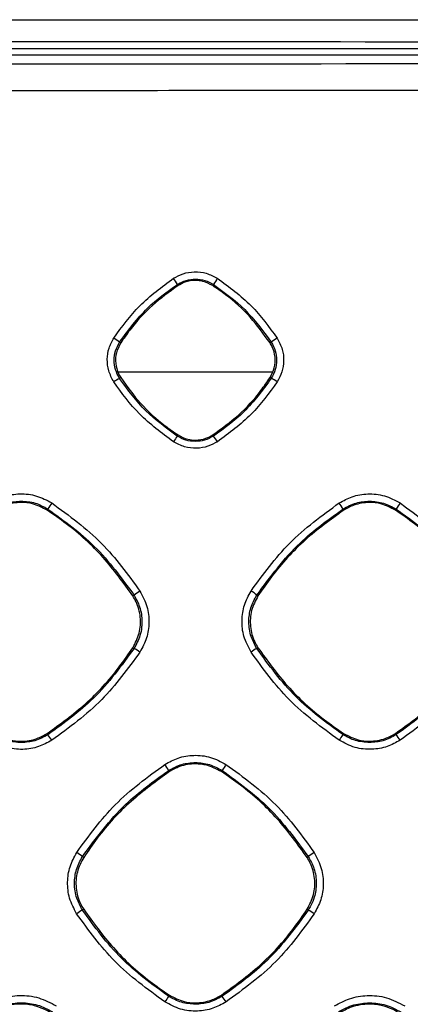
# Model space of a CAD drawing. Units: millimetres. Extents: x -2021 to 1230, y -744 to 1101.
# Drawn here: x 240 to 268, y 312 to 382 of the extents above; entities that cross this region are included whole.
import ezdxf

# ---------------------------------------------------------------- set-up
doc = ezdxf.new("R2010")
doc.units = ezdxf.units.MM

msp = doc.modelspace()

# ---------------------------------------------------------------- linework, layer by layer
at = {"color": 7, "linetype": 'Continuous', "lineweight": 25}
for p, q in [((62.828, 380.132), (335.337, 380.132)), ((347.826, 379.67), (31.837, 379.67)), ((251.595, 363.129), (251.541, 363.212)), ((254.078, 363.129), (254.132, 363.211)), ((247.479, 359.017), (247.395, 359.071)), ((258.194, 359.016), (258.277, 359.07)), ((247.285, 356.949), (258.375, 356.949)), ((247.478, 356.529), (247.393, 356.475)), ((258.279, 356.476), (258.195, 356.53)), ((251.592, 352.413), (251.537, 352.328)), ((254.082, 352.413), (254.137, 352.329)), ((242.194, 347.015), (242.25, 347.1)), ((263.481, 347.013), (263.426, 347.097)), ((267.192, 347.012), (267.247, 347.096)), ((248.346, 340.867), (248.431, 340.923)), ((257.329, 340.867), (257.244, 340.922)), ((248.433, 337.093), (248.347, 337.149)), ((257.328, 337.149), (257.242, 337.094)), ((242.199, 330.995), (242.255, 330.908)), ((263.477, 330.998), (263.421, 330.911)), ((267.197, 330.998), (267.253, 330.912)), ((250.975, 328.257), (250.919, 328.343)), ((254.699, 328.257), (254.755, 328.343)), ((244.82, 322.108), (244.733, 322.164)), ((260.852, 322.106), (260.938, 322.162)), ((244.819, 318.379), (244.731, 318.322)), ((260.94, 318.323), (260.853, 318.38)), ((250.971, 312.224), (250.914, 312.136)), ((254.703, 312.224), (254.759, 312.137))]:
    msp.add_line(p, q, dxfattribs=at)
for centre, radius, start, end in [((247.73, 361.198), 4.311, 27.8482, 34.69425), ((262.939, 357.956), 10.255, 146.26403, 149.17227), ((245.227, 356.44), 3.409, 50.50911, 59.04309), ((261.282, 355.16), 4.931, 121.54691, 127.54714), ((249.506, 352.543), 4.463, 118.24791, 124.48316), ((256.84, 353.57), 3.242, 54.91475, 63.66112), ((259.702, 346.582), 9.984, 144.86395, 147.62499), ((250.843, 349.744), 4.187, 31.45804, 38.12674), ((251.08, 341.827), 10.285, 146.26919, 149.15369), ((259.597, 345.07), 4.333, 27.89323, 34.67269), ((280.275, 339.096), 15.289, 146.50102, 148.44768), ((251.762, 336.51), 5.529, 121.72456, 127.04955), ((254.927, 338.06), 3.683, 51.0078, 58.87471), ((246.683, 333.708), 3.81, 55.21256, 62.65932), ((259.932, 332.272), 5.521, 119.15778, 124.20314), ((238.113, 327.771), 5.196, 31.74967, 37.14033), ((277.127, 321.561), 16.592, 145.6999, 147.36724), ((263.795, 328.219), 4.383, 31.51252, 37.92165), ((246.309, 325.809), 5.26, 28.80467, 34.37135), ((268.107, 320.129), 15.676, 146.51539, 148.40246), ((242, 318.661), 4.443, 52.0373, 58.55272), ((265.084, 316.495), 7.022, 121.99723, 126.18569), ((247.892, 312.773), 6.386, 119.66524, 124.05148), ((258.988, 314.625), 4.182, 55.35813, 62.1723), ((265.446, 302.248), 17.577, 145.76733, 147.3515), ((250.412, 308.864), 5.441, 31.79931, 36.97467)]:
    msp.add_arc(centre, radius, start, end, dxfattribs=at)
for points, knots in [([(202.837, 382.207), (212.281, 382.206), (231.169, 382.206), (259.514, 382.201), (287.79, 382.195), (316.048, 382.184), (344.391, 382.172), (363.354, 382.16), (372.896, 382.154)], [0, 0, 0, 0, 0.166564, 0.333117, 0.499922, 0.665319, 0.831598, 1, 1, 1, 1]), ([(32.837, 380.58), (51.622, 380.592), (89.319, 380.615), (145.987, 380.633), (202.825, 380.639), (259.667, 380.633), (316.345, 380.615), (354.048, 380.592), (372.837, 380.58)], [0, 0, 0, 0, 0.165815, 0.332738, 0.499957, 0.667203, 0.834158, 1, 1, 1, 1]), ([(373.837, 379.13), (354.947, 379.106), (317.034, 379.059), (260.027, 379.022), (202.824, 379.01), (145.622, 379.022), (88.615, 379.059), (50.715, 379.106), (31.837, 379.13)], [0, 0, 0, 0, 0.16576, 0.332694, 0.5, 0.667417, 0.834342, 1, 1, 1, 1]), ([(373.916, 377.227), (369.332, 377.221), (360.26, 377.208), (346.787, 377.192), (333.58, 377.176), (320.609, 377.162), (307.843, 377.15), (294.87, 377.14), (277.565, 377.127), (255.679, 377.116), (229.417, 377.107), (211.738, 377.106), (202.837, 377.105)], [0, 0, 0, 0, 0.080433, 0.159163, 0.23633, 0.312096, 0.386649, 0.460207, 0.539582, 0.690073, 0.843946, 1, 1, 1, 1]), ([(251.274, 363.652), (251.495, 363.773), (251.957, 364.025), (252.774, 364.152), (253.638, 364.062), (254.153, 363.788), (254.41, 363.652)], [0, 0, 0, 0, 0.2275439, 0.4749048, 0.7376579, 1, 1, 1, 1]), ([(246.981, 359.364), (247.567, 360.171), (248.77, 361.826), (250.425, 363.033), (251.274, 363.652)], [0, 0, 0, 0, 0.487129, 1, 1, 1, 1]), ([(247.395, 359.071), (248.022, 359.925), (249.194, 361.519), (250.797, 362.675), (251.541, 363.212)], [0, 0, 0, 0, 0.535476, 1, 1, 1, 1]), ([(251.595, 363.129), (250.964, 362.674), (249.685, 361.751), (248.358, 360.295), (247.692, 359.327), (247.479, 359.017)], [0, 0, 0, 0, 0.397762, 0.807058, 1, 1, 1, 1]), ([(251.541, 363.212), (251.75, 363.326), (252.154, 363.547), (252.614, 363.579), (252.837, 363.595)], [0, 0, 0, 0, 0.515042, 1, 1, 1, 1]), ([(254.078, 363.129), (253.85, 363.248), (253.459, 363.451), (252.763, 363.524), (252.137, 363.43), (251.754, 363.217), (251.595, 363.129)], [0, 0, 0, 0, 0.292389, 0.499942, 0.792457, 1, 1, 1, 1]), ([(252.837, 363.595), (253.066, 363.578), (253.526, 363.544), (253.93, 363.323), (254.132, 363.211)], [0, 0, 0, 0, 0.498995, 1, 1, 1, 1]), ([(258.194, 359.016), (257.738, 359.646), (256.814, 360.924), (255.358, 362.25), (254.389, 362.915), (254.078, 363.129)], [0, 0, 0, 0, 0.397638, 0.806806, 1, 1, 1, 1]), ([(254.132, 363.211), (254.914, 362.644), (256.514, 361.483), (257.68, 359.886), (258.277, 359.07)], [0, 0, 0, 0, 0.488789, 1, 1, 1, 1]), ([(254.41, 363.652), (255.261, 363.031), (256.915, 361.824), (258.117, 360.168), (258.702, 359.363)], [0, 0, 0, 0, 0.5140227, 1, 1, 1, 1]), ([(246.979, 356.222), (246.84, 356.483), (246.572, 356.988), (246.481, 357.833), (246.594, 358.65), (246.851, 359.125), (246.981, 359.364)], [0, 0, 0, 0, 0.265347, 0.513781, 0.755645, 1, 1, 1, 1]), ([(247.393, 356.475), (247.284, 356.68), (247.067, 357.084), (246.981, 357.775), (247.068, 358.463), (247.286, 358.869), (247.395, 359.071)], [0, 0, 0, 0, 0.2527599, 0.4993026, 0.7496963, 1, 1, 1, 1]), ([(247.479, 359.017), (247.36, 358.788), (247.122, 358.33), (247.081, 357.544), (247.239, 356.934), (247.424, 356.621), (247.478, 356.529)], [0, 0, 0, 0, 0.2926914, 0.5853863, 0.8780803, 1, 1, 1, 1]), ([(258.195, 356.53), (258.313, 356.759), (258.551, 357.218), (258.591, 358.003), (258.432, 358.613), (258.248, 358.925), (258.194, 359.016)], [0, 0, 0, 0, 0.292791, 0.585575, 0.878347, 1, 1, 1, 1]), ([(258.277, 359.07), (258.386, 358.866), (258.604, 358.462), (258.691, 357.772), (258.605, 357.084), (258.387, 356.678), (258.279, 356.476)], [0, 0, 0, 0, 0.252192, 0.499252, 0.749603, 1, 1, 1, 1]), ([(258.702, 359.363), (258.842, 359.099), (259.112, 358.591), (259.201, 357.743), (259.086, 356.931), (258.831, 356.459), (258.704, 356.223)], [0, 0, 0, 0, 0.267957, 0.517377, 0.758422, 1, 1, 1, 1]), ([(251.269, 351.928), (250.416, 352.552), (248.762, 353.761), (247.56, 355.419), (246.979, 356.222)], [0, 0, 0, 0, 0.516006, 1, 1, 1, 1]), ([(251.537, 352.328), (250.75, 352.9), (249.151, 354.063), (247.986, 355.662), (247.393, 356.475)], [0, 0, 0, 0, 0.491453, 1, 1, 1, 1]), ([(247.478, 356.529), (247.932, 355.9), (248.854, 354.622), (250.31, 353.294), (251.28, 352.628), (251.592, 352.413)], [0, 0, 0, 0, 0.397205, 0.805925, 1, 1, 1, 1]), ([(254.082, 352.413), (254.712, 352.869), (255.99, 353.793), (257.316, 355.249), (257.981, 356.219), (258.195, 356.53)], [0, 0, 0, 0, 0.397509, 0.806551, 1, 1, 1, 1]), ([(258.279, 356.476), (257.664, 355.636), (256.496, 354.039), (254.895, 352.878), (254.137, 352.329)], [0, 0, 0, 0, 0.526136, 1, 1, 1, 1]), ([(258.704, 356.223), (258.118, 355.415), (256.917, 353.757), (255.263, 352.549), (254.415, 351.929)], [0, 0, 0, 0, 0.487346, 1, 1, 1, 1]), ([(254.415, 351.929), (254.194, 351.808), (253.732, 351.555), (252.914, 351.426), (252.046, 351.515), (251.528, 351.791), (251.269, 351.928)], [0, 0, 0, 0, 0.22671, 0.473539, 0.73697, 1, 1, 1, 1]), ([(252.837, 351.943), (252.607, 351.96), (252.145, 351.994), (251.74, 352.217), (251.537, 352.328)], [0, 0, 0, 0, 0.498971, 1, 1, 1, 1]), ([(251.592, 352.413), (251.821, 352.294), (252.213, 352.089), (252.911, 352.017), (253.538, 352.111), (253.922, 352.325), (254.082, 352.413)], [0, 0, 0, 0, 0.292087, 0.499984, 0.792196, 1, 1, 1, 1]), ([(254.137, 352.329), (253.928, 352.214), (253.522, 351.992), (253.06, 351.959), (252.837, 351.943)], [0, 0, 0, 0, 0.51539, 1, 1, 1, 1]), ([(238.155, 347.538), (238.467, 347.708), (239.117, 348.063), (240.262, 348.236), (241.461, 348.106), (242.173, 347.726), (242.526, 347.538)], [0, 0, 0, 0, 0.22994, 0.479142, 0.74114, 1, 1, 1, 1]), ([(238.424, 347.101), (238.731, 347.268), (239.328, 347.595), (240.007, 347.643), (240.337, 347.667)], [0, 0, 0, 0, 0.513765, 1, 1, 1, 1]), ([(240.337, 347.667), (240.675, 347.642), (241.354, 347.592), (241.95, 347.264), (242.25, 347.1)], [0, 0, 0, 0, 0.498381, 1, 1, 1, 1]), ([(263.16, 347.535), (263.465, 347.701), (264.099, 348.049), (265.226, 348.23), (266.434, 348.113), (267.159, 347.728), (267.526, 347.534)], [0, 0, 0, 0, 0.224798, 0.469199, 0.731785, 1, 1, 1, 1]), ([(263.426, 347.097), (263.736, 347.266), (264.333, 347.591), (265.01, 347.639), (265.337, 347.662)], [0, 0, 0, 0, 0.518297, 1, 1, 1, 1]), ([(265.337, 347.662), (265.677, 347.637), (266.355, 347.587), (266.95, 347.259), (267.247, 347.096)], [0, 0, 0, 0, 0.501642, 1, 1, 1, 1]), ([(242.194, 347.015), (241.852, 347.193), (241.268, 347.498), (240.226, 347.606), (239.291, 347.465), (238.717, 347.147), (238.479, 347.016)], [0, 0, 0, 0, 0.292412, 0.49996, 0.792461, 1, 1, 1, 1]), ([(248.346, 340.867), (247.665, 341.809), (246.284, 343.72), (244.107, 345.701), (242.659, 346.696), (242.194, 347.015)], [0, 0, 0, 0, 0.397648, 0.806823, 1, 1, 1, 1]), ([(242.25, 347.1), (243.411, 346.257), (245.798, 344.526), (247.538, 342.145), (248.431, 340.923)], [0, 0, 0, 0, 0.486682, 1, 1, 1, 1]), ([(242.526, 347.538), (243.778, 346.624), (246.218, 344.844), (247.992, 342.401), (248.855, 341.213)], [0, 0, 0, 0, 0.513315, 1, 1, 1, 1]), ([(256.83, 341.212), (257.698, 342.406), (259.473, 344.847), (261.913, 346.626), (263.16, 347.535)], [0, 0, 0, 0, 0.48888, 1, 1, 1, 1]), ([(257.244, 340.922), (258.212, 342.235), (259.964, 344.609), (262.357, 346.328), (263.426, 347.097)], [0, 0, 0, 0, 0.552864, 1, 1, 1, 1]), ([(263.481, 347.013), (262.539, 346.332), (260.626, 344.953), (258.644, 342.778), (257.648, 341.33), (257.329, 340.867)], [0, 0, 0, 0, 0.397744, 0.807025, 1, 1, 1, 1]), ([(267.192, 347.012), (266.851, 347.19), (266.266, 347.494), (265.226, 347.602), (264.292, 347.462), (263.719, 347.144), (263.481, 347.013)], [0, 0, 0, 0, 0.292392, 0.499931, 0.79247, 1, 1, 1, 1]), ([(273.342, 340.865), (272.662, 341.807), (271.281, 343.717), (269.105, 345.698), (267.657, 346.693), (267.192, 347.012)], [0, 0, 0, 0, 0.397621, 0.806772, 1, 1, 1, 1]), ([(267.247, 347.096), (268.417, 346.246), (270.803, 344.514), (272.541, 342.133), (273.426, 340.92)], [0, 0, 0, 0, 0.490746, 1, 1, 1, 1]), ([(267.526, 347.534), (268.775, 346.623), (271.214, 344.844), (272.987, 342.402), (273.853, 341.21)], [0, 0, 0, 0, 0.511821, 1, 1, 1, 1]), ([(248.855, 341.213), (249.049, 340.848), (249.424, 340.142), (249.551, 338.963), (249.392, 337.828), (249.036, 337.168), (248.857, 336.838)], [0, 0, 0, 0, 0.266429, 0.515836, 0.757316, 1, 1, 1, 1]), ([(256.828, 336.838), (256.634, 337.206), (256.258, 337.916), (256.135, 339.098), (256.297, 340.229), (256.653, 340.884), (256.83, 341.212)], [0, 0, 0, 0, 0.268421, 0.5182, 0.758993, 1, 1, 1, 1]), ([(248.347, 337.149), (248.525, 337.491), (248.88, 338.177), (248.94, 339.352), (248.703, 340.264), (248.427, 340.73), (248.346, 340.867)], [0, 0, 0, 0, 0.292735, 0.585477, 0.878208, 1, 1, 1, 1]), ([(248.431, 340.923), (248.579, 340.651), (248.903, 340.058), (249.018, 339.248), (248.982, 338.549), (248.857, 337.879), (248.594, 337.392), (248.433, 337.093)], [0, 0, 0, 0, 0.228843, 0.498928, 0.591997, 0.749329, 1, 1, 1, 1]), ([(257.242, 337.094), (257.091, 337.372), (256.768, 337.966), (256.629, 338.984), (256.762, 340.025), (257.083, 340.623), (257.244, 340.922)], [0, 0, 0, 0, 0.233576, 0.499254, 0.749191, 1, 1, 1, 1]), ([(257.329, 340.867), (257.152, 340.524), (256.796, 339.84), (256.735, 338.665), (256.971, 337.754), (257.247, 337.287), (257.328, 337.149)], [0, 0, 0, 0, 0.292668, 0.585339, 0.877988, 1, 1, 1, 1]), ([(242.199, 330.995), (243.141, 331.676), (245.051, 333.057), (247.033, 335.234), (248.028, 336.683), (248.347, 337.149)], [0, 0, 0, 0, 0.397468, 0.806466, 1, 1, 1, 1]), ([(248.433, 337.093), (247.524, 335.848), (245.783, 333.466), (243.395, 331.735), (242.255, 330.908)], [0, 0, 0, 0, 0.522421, 1, 1, 1, 1]), ([(263.421, 330.911), (262.24, 331.77), (259.855, 333.505), (258.119, 335.89), (257.242, 337.094)], [0, 0, 0, 0, 0.495002, 1, 1, 1, 1]), ([(257.328, 337.149), (258.007, 336.208), (259.385, 334.298), (261.561, 332.315), (263.01, 331.319), (263.477, 330.998)], [0, 0, 0, 0, 0.397183, 0.805881, 1, 1, 1, 1]), ([(267.197, 330.998), (268.138, 331.679), (270.049, 333.06), (272.03, 335.237), (273.024, 336.686), (273.344, 337.151)], [0, 0, 0, 0, 0.397541, 0.806614, 1, 1, 1, 1]), ([(273.429, 337.096), (272.505, 335.834), (270.763, 333.453), (268.375, 331.725), (267.253, 330.912)], [0, 0, 0, 0, 0.530047, 1, 1, 1, 1]), ([(248.857, 336.838), (247.995, 335.648), (246.223, 333.203), (243.783, 331.42), (242.532, 330.505)], [0, 0, 0, 0, 0.486765, 1, 1, 1, 1]), ([(263.154, 330.509), (261.898, 331.427), (259.459, 333.209), (257.687, 335.653), (256.828, 336.838)], [0, 0, 0, 0, 0.515064, 1, 1, 1, 1]), ([(273.855, 336.841), (272.987, 335.644), (271.215, 333.2), (268.776, 331.419), (267.532, 330.51)], [0, 0, 0, 0, 0.48975, 1, 1, 1, 1]), ([(240.337, 330.339), (239.997, 330.364), (239.316, 330.414), (238.718, 330.743), (238.418, 330.908)], [0, 0, 0, 0, 0.499157, 1, 1, 1, 1]), ([(238.475, 330.995), (238.817, 330.816), (239.403, 330.511), (240.447, 330.402), (241.385, 330.544), (241.96, 330.863), (242.199, 330.995)], [0, 0, 0, 0, 0.292145, 0.499989, 0.792217, 1, 1, 1, 1]), ([(242.255, 330.908), (241.947, 330.74), (241.348, 330.412), (240.668, 330.363), (240.337, 330.339)], [0, 0, 0, 0, 0.514163, 1, 1, 1, 1]), ([(265.337, 330.344), (264.995, 330.369), (264.315, 330.419), (263.718, 330.748), (263.421, 330.911)], [0, 0, 0, 0, 0.502417, 1, 1, 1, 1]), ([(263.477, 330.998), (263.819, 330.819), (264.404, 330.514), (265.447, 330.406), (266.384, 330.547), (266.958, 330.866), (267.197, 330.998)], [0, 0, 0, 0, 0.292129, 0.499987, 0.792254, 1, 1, 1, 1]), ([(267.253, 330.912), (266.942, 330.743), (266.344, 330.416), (265.664, 330.367), (265.337, 330.344)], [0, 0, 0, 0, 0.5189455, 1, 1, 1, 1]), ([(242.532, 330.505), (242.221, 330.335), (241.572, 329.981), (240.427, 329.804), (239.222, 329.933), (238.506, 330.315), (238.149, 330.505)], [0, 0, 0, 0, 0.228756, 0.477244, 0.739849, 1, 1, 1, 1]), ([(267.532, 330.51), (267.228, 330.343), (266.595, 329.995), (265.469, 329.811), (264.256, 329.926), (263.525, 330.313), (263.154, 330.509)], [0, 0, 0, 0, 0.22373, 0.46702, 0.729838, 1, 1, 1, 1]), ([(250.651, 328.779), (250.959, 328.947), (251.601, 329.298), (252.736, 329.477), (253.945, 329.355), (254.668, 328.971), (255.032, 328.778)], [0, 0, 0, 0, 0.226538, 0.472297, 0.734521, 1, 1, 1, 1]), ([(244.318, 322.452), (245.186, 323.645), (246.961, 326.088), (249.402, 327.868), (250.651, 328.779)], [0, 0, 0, 0, 0.488502, 1, 1, 1, 1]), ([(250.919, 328.343), (251.229, 328.513), (251.828, 328.839), (252.508, 328.888), (252.837, 328.911)], [0, 0, 0, 0, 0.517131, 1, 1, 1, 1]), ([(254.699, 328.257), (254.356, 328.435), (253.77, 328.741), (252.726, 328.849), (251.788, 328.708), (251.213, 328.389), (250.975, 328.257)], [0, 0, 0, 0, 0.292413, 0.49995, 0.792468, 1, 1, 1, 1]), ([(252.837, 328.911), (253.178, 328.886), (253.858, 328.835), (254.456, 328.507), (254.755, 328.343)], [0, 0, 0, 0, 0.500798, 1, 1, 1, 1]), ([(255.032, 328.778), (256.282, 327.866), (258.722, 326.086), (260.497, 323.643), (261.363, 322.45)], [0, 0, 0, 0, 0.511912, 1, 1, 1, 1]), ([(244.733, 322.164), (245.699, 323.474), (247.451, 325.851), (249.845, 327.571), (250.919, 328.343)], [0, 0, 0, 0, 0.551349, 1, 1, 1, 1]), ([(250.975, 328.257), (250.032, 327.577), (248.119, 326.196), (246.135, 324.02), (245.139, 322.572), (244.82, 322.108)], [0, 0, 0, 0, 0.397705, 0.806941, 1, 1, 1, 1]), ([(260.852, 322.106), (260.171, 323.048), (258.79, 324.96), (256.612, 326.942), (255.163, 327.937), (254.699, 328.257)], [0, 0, 0, 0, 0.397629, 0.806784, 1, 1, 1, 1]), ([(254.755, 328.343), (255.923, 327.495), (258.309, 325.762), (260.049, 323.379), (260.938, 322.162)], [0, 0, 0, 0, 0.4893, 1, 1, 1, 1]), ([(244.316, 318.064), (244.122, 318.43), (243.747, 319.138), (243.62, 320.32), (243.781, 321.458), (244.139, 322.12), (244.318, 322.452)], [0, 0, 0, 0, 0.2662501, 0.5155113, 0.7570694, 1, 1, 1, 1]), ([(244.731, 318.322), (244.58, 318.599), (244.256, 319.195), (244.116, 320.218), (244.249, 321.264), (244.572, 321.864), (244.733, 322.164)], [0, 0, 0, 0, 0.232433, 0.499257, 0.74919, 1, 1, 1, 1]), ([(260.938, 322.162), (261.089, 321.885), (261.413, 321.29), (261.558, 320.266), (261.427, 319.353), (261.179, 318.719), (261.003, 318.428), (260.94, 318.323)], [0, 0, 0, 0, 0.232992, 0.498937, 0.74872, 0.909175, 1, 1, 1, 1]), ([(261.363, 322.45), (261.56, 322.079), (261.939, 321.362), (262.06, 320.173), (261.895, 319.044), (261.541, 318.391), (261.365, 318.066)], [0, 0, 0, 0, 0.270437, 0.521356, 0.761599, 1, 1, 1, 1]), ([(244.82, 322.108), (244.642, 321.764), (244.285, 321.077), (244.224, 319.899), (244.461, 318.985), (244.737, 318.516), (244.819, 318.379)], [0, 0, 0, 0, 0.292637, 0.585282, 0.87791, 1, 1, 1, 1]), ([(260.853, 318.38), (261.031, 318.723), (261.387, 319.41), (261.447, 320.588), (261.21, 321.501), (260.933, 321.969), (260.852, 322.106)], [0, 0, 0, 0, 0.292726, 0.585464, 0.878171, 1, 1, 1, 1]), ([(250.646, 311.731), (249.389, 312.649), (246.949, 314.432), (245.176, 316.878), (244.316, 318.064)], [0, 0, 0, 0, 0.515142, 1, 1, 1, 1]), ([(250.914, 312.136), (249.733, 312.996), (247.346, 314.732), (245.609, 317.117), (244.731, 318.322)], [0, 0, 0, 0, 0.495065, 1, 1, 1, 1]), ([(244.819, 318.379), (245.498, 317.437), (246.878, 315.526), (249.054, 313.541), (250.504, 312.545), (250.971, 312.224)], [0, 0, 0, 0, 0.397246, 0.806012, 1, 1, 1, 1]), ([(254.703, 312.224), (255.645, 312.905), (257.556, 314.287), (259.538, 316.465), (260.534, 317.914), (260.853, 318.38)], [0, 0, 0, 0, 0.397511, 0.806554, 1, 1, 1, 1]), ([(260.94, 318.323), (260.022, 317.069), (258.28, 314.687), (255.891, 312.956), (254.759, 312.137)], [0, 0, 0, 0, 0.526456, 1, 1, 1, 1]), ([(261.365, 318.066), (260.497, 316.869), (258.724, 314.424), (256.283, 312.642), (255.037, 311.731)], [0, 0, 0, 0, 0.489312, 1, 1, 1, 1]), ([(237.826, 311.449), (238.183, 311.644), (238.927, 312.05), (240.238, 312.252), (241.62, 312.105), (242.444, 311.667), (242.855, 311.448)], [0, 0, 0, 0, 0.229137, 0.476642, 0.73839, 1, 1, 1, 1]), ([(238.095, 311.016), (238.456, 311.213), (239.156, 311.596), (239.952, 311.653), (240.337, 311.68)], [0, 0, 0, 0, 0.515685, 1, 1, 1, 1]), ([(242.522, 310.928), (242.12, 311.138), (241.432, 311.496), (240.206, 311.624), (239.106, 311.458), (238.431, 311.084), (238.151, 310.929)], [0, 0, 0, 0, 0.292432, 0.499966, 0.792465, 1, 1, 1, 1]), ([(240.337, 311.68), (240.734, 311.651), (241.53, 311.592), (242.229, 311.208), (242.579, 311.016)], [0, 0, 0, 0, 0.499627, 1, 1, 1, 1]), ([(255.037, 311.731), (254.73, 311.563), (254.09, 311.212), (252.956, 311.03), (251.742, 311.15), (251.014, 311.536), (250.646, 311.731)], [0, 0, 0, 0, 0.225463, 0.470145, 0.732669, 1, 1, 1, 1]), ([(252.837, 311.566), (252.495, 311.592), (251.812, 311.642), (251.213, 311.972), (250.914, 312.136)], [0, 0, 0, 0, 0.5016769, 1, 1, 1, 1]), ([(250.971, 312.224), (251.314, 312.045), (251.902, 311.739), (252.948, 311.63), (253.888, 311.772), (254.463, 312.092), (254.703, 312.224)], [0, 0, 0, 0, 0.292177, 0.499992, 0.792269, 1, 1, 1, 1]), ([(254.759, 312.137), (254.449, 311.967), (253.848, 311.639), (253.166, 311.59), (252.837, 311.566)], [0, 0, 0, 0, 0.517638, 1, 1, 1, 1]), ([(262.83, 311.446), (263.18, 311.637), (263.907, 312.036), (265.196, 312.245), (266.588, 312.114), (267.428, 311.671), (267.855, 311.445)], [0, 0, 0, 0, 0.224313, 0.466804, 0.728577, 1, 1, 1, 1]), ([(263.097, 311.013), (263.462, 311.212), (264.162, 311.593), (264.957, 311.649), (265.337, 311.676)], [0, 0, 0, 0, 0.521766, 1, 1, 1, 1]), ([(267.52, 310.925), (267.118, 311.135), (266.431, 311.493), (265.206, 311.62), (264.107, 311.454), (263.433, 311.081), (263.153, 310.926)], [0, 0, 0, 0, 0.292419, 0.499942, 0.792474, 1, 1, 1, 1]), ([(265.337, 311.676), (265.737, 311.646), (266.532, 311.587), (267.23, 311.203), (267.576, 311.012)], [0, 0, 0, 0, 0.503647, 1, 1, 1, 1])]:
    msp.add_open_spline(points, degree=3, knots=knots, dxfattribs=at)

doc.saveas('drawing.dxf')
